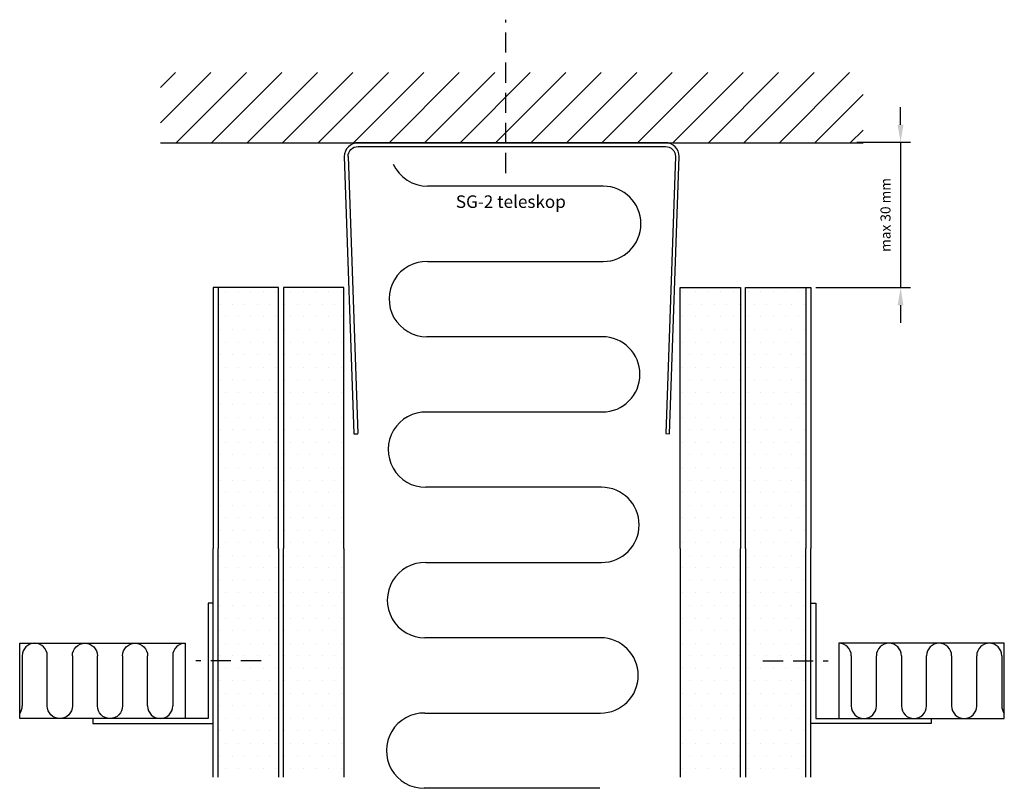
# Model space of a CAD drawing. Extents: x 44 to 241, y 41 to 195.
import ezdxf
from ezdxf.enums import TextEntityAlignment as Align

# ---------------------------------------------------------------- set-up
doc = ezdxf.new("R2010")
doc.units = 0
doc.header["$LTSCALE"] = 8
doc.header["$MEASUREMENT"] = 0
doc.linetypes.add('DASHED', pattern=[0.75, 0.5, -0.25])
doc.layers.get('0').update_dxf_attribs({"linetype": 'CONTINUOUS'})
for name, color, linetype in [('A$9--T-DK', 7, 'CONTINUOUS'), ('A99--SD', 1, 'CONTINUOUS'), ('A99-C-D', 5, 'DASHED'), ('A99-I-D', 8, 'CONTINUOUS'), ('A99-S-D', 3, 'CONTINUOUS'), ('A99-Y-D', 2, 'CONTINUOUS'), ('LOFT', 254, 'CONTINUOUS')]:
    doc.layers.add(name, color=color, linetype=linetype)
doc.styles.add('ROMANS', font='romans')
doc.dimstyles.new('NORDIC', dxfattribs={"dimtxt": 2, "dimasz": 3.5, "dimexe": 2, "dimexo": 1, "dimgap": 2, "dimtad": 1, "dimzin": 1, "dimdsep": 46, "dimtxsty": 'Standard', "dimcen": 0, "dimdle": 3.5, "dimclrd": 256, "dimclre": 256, "dimclrt": 256, "dimadec": 0, "dimazin": 0, "dimtp": 0.25, "dimtm": 0.25, "dimtfac": 1, "dimtmove": 0, "dimatfit": 3, "dimfxl": 1, "dimtolj": 1, "dimtzin": 1, "dimarcsym": 0})

# ---------------------------------------------------------------- blocks, each defined once
blk = doc.blocks.new('15MM')
at = {"layer": 'A99-I-D'}
for p, q in [((-17.5, 0), (17.5, 0)), ((17.32, -15), (-17.68, -15))]:
    blk.add_line(p, q, dxfattribs=at)
for centre, start, end in [((17.5, -7.5), 268.6585, 90), ((-17.68, -22.5), 90, 270)]:
    blk.add_arc(centre, 7.5, start, end, dxfattribs=at)
blk = doc.blocks.new('*X4')
at = {"color": 0}
for p, q in [((96.25, 157.5), (96.25, 157.5)), ((98.75, 157.5), (98.75, 157.5)), ((101.25, 157.5), (101.25, 157.5)), ((103.75, 157.5), (103.75, 157.5)), ((106.25, 157.5), (106.25, 157.5)), ((95, 155), (95, 155)), ((97.5, 155), (97.5, 155)), ((100, 155), (100, 155)), ((102.5, 155), (102.5, 155)), ((105, 155), (105, 155)), ((96.25, 152.5), (96.25, 152.5)), ((98.75, 152.5), (98.75, 152.5)), ((101.25, 152.5), (101.25, 152.5)), ((103.75, 152.5), (103.75, 152.5)), ((106.25, 152.5), (106.25, 152.5)), ((95, 150), (95, 150)), ((97.5, 150), (97.5, 150)), ((100, 150), (100, 150)), ((102.5, 150), (102.5, 150)), ((105, 150), (105, 150)), ((96.25, 147.5), (96.25, 147.5)), ((98.75, 147.5), (98.75, 147.5)), ((101.25, 147.5), (101.25, 147.5)), ((103.75, 147.5), (103.75, 147.5)), ((106.25, 147.5), (106.25, 147.5)), ((95, 145), (95, 145)), ((97.5, 145), (97.5, 145)), ((100, 145), (100, 145)), ((102.5, 145), (102.5, 145)), ((105, 145), (105, 145)), ((96.25, 142.5), (96.25, 142.5)), ((98.75, 142.5), (98.75, 142.5)), ((101.25, 142.5), (101.25, 142.5)), ((103.75, 142.5), (103.75, 142.5)), ((106.25, 142.5), (106.25, 142.5)), ((95, 140), (95, 140)), ((97.5, 140), (97.5, 140)), ((100, 140), (100, 140)), ((102.5, 140), (102.5, 140)), ((105, 140), (105, 140)), ((96.25, 137.5), (96.25, 137.5)), ((98.75, 137.5), (98.75, 137.5)), ((101.25, 137.5), (101.25, 137.5)), ((103.75, 137.5), (103.75, 137.5)), ((106.25, 137.5), (106.25, 137.5)), ((95, 135), (95, 135)), ((97.5, 135), (97.5, 135)), ((100, 135), (100, 135)), ((102.5, 135), (102.5, 135)), ((105, 135), (105, 135)), ((96.25, 132.5), (96.25, 132.5)), ((98.75, 132.5), (98.75, 132.5)), ((101.25, 132.5), (101.25, 132.5)), ((103.75, 132.5), (103.75, 132.5)), ((106.25, 132.5), (106.25, 132.5)), ((95, 130), (95, 130)), ((97.5, 130), (97.5, 130)), ((100, 130), (100, 130)), ((102.5, 130), (102.5, 130)), ((105, 130), (105, 130)), ((96.25, 127.5), (96.25, 127.5)), ((98.75, 127.5), (98.75, 127.5)), ((101.25, 127.5), (101.25, 127.5)), ((103.75, 127.5), (103.75, 127.5)), ((106.25, 127.5), (106.25, 127.5)), ((95, 125), (95, 125)), ((97.5, 125), (97.5, 125)), ((100, 125), (100, 125)), ((102.5, 125), (102.5, 125)), ((105, 125), (105, 125)), ((96.25, 122.5), (96.25, 122.5)), ((98.75, 122.5), (98.75, 122.5)), ((101.25, 122.5), (101.25, 122.5)), ((103.75, 122.5), (103.75, 122.5)), ((106.25, 122.5), (106.25, 122.5)), ((95, 120), (95, 120)), ((97.5, 120), (97.5, 120)), ((100, 120), (100, 120)), ((102.5, 120), (102.5, 120)), ((105, 120), (105, 120)), ((96.25, 117.5), (96.25, 117.5)), ((98.75, 117.5), (98.75, 117.5)), ((101.25, 117.5), (101.25, 117.5)), ((103.75, 117.5), (103.75, 117.5)), ((106.25, 117.5), (106.25, 117.5)), ((95, 115), (95, 115)), ((97.5, 115), (97.5, 115)), ((100, 115), (100, 115)), ((102.5, 115), (102.5, 115)), ((105, 115), (105, 115)), ((96.25, 112.5), (96.25, 112.5)), ((98.75, 112.5), (98.75, 112.5)), ((101.25, 112.5), (101.25, 112.5)), ((103.75, 112.5), (103.75, 112.5)), ((106.25, 112.5), (106.25, 112.5)), ((95, 110), (95, 110)), ((97.5, 110), (97.5, 110)), ((100, 110), (100, 110)), ((102.5, 110), (102.5, 110)), ((105, 110), (105, 110)), ((96.25, 107.5), (96.25, 107.5)), ((98.75, 107.5), (98.75, 107.5)), ((101.25, 107.5), (101.25, 107.5)), ((103.75, 107.5), (103.75, 107.5)), ((106.25, 107.5), (106.25, 107.5)), ((95, 105), (95, 105)), ((97.5, 105), (97.5, 105)), ((100, 105), (100, 105)), ((102.5, 105), (102.5, 105)), ((105, 105), (105, 105)), ((96.25, 102.5), (96.25, 102.5)), ((98.75, 102.5), (98.75, 102.5)), ((101.25, 102.5), (101.25, 102.5)), ((103.75, 102.5), (103.75, 102.5)), ((106.25, 102.5), (106.25, 102.5)), ((95, 100), (95, 100)), ((97.5, 100), (97.5, 100)), ((100, 100), (100, 100)), ((102.5, 100), (102.5, 100)), ((105, 100), (105, 100)), ((96.25, 97.5), (96.25, 97.5)), ((98.75, 97.5), (98.75, 97.5)), ((101.25, 97.5), (101.25, 97.5)), ((103.75, 97.5), (103.75, 97.5)), ((106.25, 97.5), (106.25, 97.5)), ((95, 95), (95, 95)), ((97.5, 95), (97.5, 95)), ((100, 95), (100, 95)), ((102.5, 95), (102.5, 95)), ((105, 95), (105, 95)), ((96.25, 92.5), (96.25, 92.5)), ((98.75, 92.5), (98.75, 92.5)), ((101.25, 92.5), (101.25, 92.5)), ((103.75, 92.5), (103.75, 92.5)), ((106.25, 92.5), (106.25, 92.5)), ((95, 90), (95, 90)), ((97.5, 90), (97.5, 90)), ((100, 90), (100, 90)), ((102.5, 90), (102.5, 90)), ((105, 90), (105, 90)), ((96.25, 87.5), (96.25, 87.5)), ((98.75, 87.5), (98.75, 87.5)), ((101.25, 87.5), (101.25, 87.5)), ((103.75, 87.5), (103.75, 87.5)), ((106.25, 87.5), (106.25, 87.5)), ((95, 85), (95, 85)), ((97.5, 85), (97.5, 85)), ((100, 85), (100, 85)), ((102.5, 85), (102.5, 85)), ((105, 85), (105, 85)), ((96.25, 82.5), (96.25, 82.5)), ((98.75, 82.5), (98.75, 82.5)), ((101.25, 82.5), (101.25, 82.5)), ((103.75, 82.5), (103.75, 82.5)), ((106.25, 82.5), (106.25, 82.5)), ((95, 80), (95, 80)), ((97.5, 80), (97.5, 80)), ((100, 80), (100, 80)), ((102.5, 80), (102.5, 80)), ((105, 80), (105, 80)), ((96.25, 77.5), (96.25, 77.5)), ((98.75, 77.5), (98.75, 77.5)), ((101.25, 77.5), (101.25, 77.5)), ((103.75, 77.5), (103.75, 77.5)), ((106.25, 77.5), (106.25, 77.5)), ((95, 75), (95, 75)), ((97.5, 75), (97.5, 75)), ((100, 75), (100, 75)), ((102.5, 75), (102.5, 75)), ((105, 75), (105, 75)), ((96.25, 72.5), (96.25, 72.5)), ((98.75, 72.5), (98.75, 72.5)), ((101.25, 72.5), (101.25, 72.5)), ((103.75, 72.5), (103.75, 72.5)), ((106.25, 72.5), (106.25, 72.5)), ((95, 70), (95, 70)), ((97.5, 70), (97.5, 70)), ((100, 70), (100, 70)), ((102.5, 70), (102.5, 70)), ((105, 70), (105, 70)), ((96.25, 67.5), (96.25, 67.5)), ((98.75, 67.5), (98.75, 67.5)), ((101.25, 67.5), (101.25, 67.5)), ((103.75, 67.5), (103.75, 67.5)), ((106.25, 67.5), (106.25, 67.5)), ((95, 65), (95, 65)), ((97.5, 65), (97.5, 65)), ((100, 65), (100, 65)), ((102.5, 65), (102.5, 65)), ((105, 65), (105, 65)), ((96.25, 62.5), (96.25, 62.5)), ((98.75, 62.5), (98.75, 62.5)), ((101.25, 62.5), (101.25, 62.5)), ((103.75, 62.5), (103.75, 62.5)), ((106.25, 62.5), (106.25, 62.5))]:
    blk.add_line(p, q, dxfattribs=at)
blk = doc.blocks.new('13SKRU')
at = {"layer": 'A99-C-D'}
blk.add_line((-13, 0), (0, 0), dxfattribs=at)
blk = doc.blocks.new('5MM')
at = {"layer": 'A99-I-D'}
for p, q in [((-5, 0), (5, 0)), ((5, -5), (-5, -5))]:
    blk.add_line(p, q, dxfattribs=at)
for centre, start, end in [((5, -2.5), 270, 90), ((-5, -7.5), 90, 270)]:
    blk.add_arc(centre, 2.5, start, end, dxfattribs=at)
blk = doc.blocks.new('*D12')
at = {"linetype": 'ByBlock', "transparency": 16777216}
for p, q in [((219.96, 173.73), (219.96, 177.23)), ((211.27, 170.23), (221.96, 170.23)), ((219.96, 170.23), (219.96, 141.25)), ((203.06, 141.25), (221.96, 141.25)), ((219.96, 137.75), (219.96, 134.25))]:
    blk.add_line(p, q, dxfattribs=at)
for points in [[(219.37, 173.73), (220.54, 173.73), (219.96, 170.23)], [(219.37, 137.75), (220.54, 137.75), (219.96, 141.25)]]:
    blk.add_solid(points, dxfattribs=at)
at = {"linetype": 'ByBlock', "transparency": 16777216, "insert": (216.96, 155.74), "char_height": 2, "attachment_point": 5, "rotation": 90, "style": 'ROMANS'}
blk.add_mtext('\\A1;{max 30 mm}', dxfattribs=at)
blk = doc.blocks.new('A$C2C9425D7')
at = {"layer": 'A99-S-D'}
for points in [[(66, 2.72), (64.07, 57.98), (64.82, 58), (66.75, 2.75, -0.414214), (64, 0), (33.38, 0), (2.75, 0, -0.414214), (0, 2.75), (1.93, 58), (2.68, 58)], [(0.75, 2.75, 0.414214), (2.75, 0.75), (33.38, 0.75), (64, 0.75, 0.414214), (66, 2.75)]]:
    blk.add_lwpolyline(points, format="xyb", dxfattribs=at)
blk.add_lwpolyline([(0.75, 2.72), (2.68, 57.98)], dxfattribs=at)
blk = doc.blocks.new('A$C0C5F3DC0')
h = blk.add_hatch()
h.set_pattern_fill('ANSI31', color=256, scale=40, style=0)
h.set_pattern_definition([(45, (-72.349, -225.2975), (-3.53553, 3.53553), [])])
h.paths.add_polyline_path([(140, 14), (0, 14), (0, 0), (140, 0)])
blk.add_line((0, 0), (140, 0))

msp = doc.modelspace()

# ---------------------------------------------------------------- linework, layer by layer
at = {"layer": 'A99-C-D'}
for p, q in [((141.317, 164.092), (141.317, 194.655)), ((82.982, 77.364), (82.982, 78.364)), ((202.065, 77.364), (202.065, 78.364)), ((81.982, 54.364), (82.982, 54.364)), ((203.065, 54.364), (202.065, 54.364))]:
    msp.add_line(p, q, dxfattribs=at)
at = {"layer": 'A99-C-D', "linetype": 'Continuous'}
for p, q in [((81.982, 78.364), (81.982, 55.364)), ((82.982, 78.364), (81.982, 78.364)), ((82.982, 54.364), (82.982, 77.364)), ((202.065, 78.364), (203.065, 78.364)), ((202.065, 54.364), (202.065, 77.364)), ((203.065, 78.364), (203.065, 55.364)), ((81.982, 55.364), (58.982, 55.364)), ((58.982, 55.364), (58.982, 54.364)), ((203.065, 55.364), (226.065, 55.364)), ((226.065, 55.364), (226.065, 54.364)), ((58.982, 54.364), (81.982, 54.364)), ((226.065, 54.364), (203.065, 54.364))]:
    msp.add_line(p, q, dxfattribs=at)
at = {"layer": 'A99-I-D'}
for p, q in [((160.702, 161.468), (125.702, 161.468)), ((160.527, 131.47), (125.527, 131.47)), ((44.912, 67.893), (44.912, 57.893)), ((49.912, 57.893), (49.912, 67.893)), ((74.912, 67.893), (74.912, 57.893)), ((210.134, 67.893), (210.134, 57.893)), ((235.134, 57.893), (235.134, 67.893)), ((240.134, 67.893), (240.134, 57.893))]:
    msp.add_line(p, q, dxfattribs=at)
for centre, radius, start, end in [((125.702, 168.968), 7.5, 204.23767, 270), ((47.412, 67.893), 2.5, 360, 180), ((77.412, 67.893), 2.5, 90, 180), ((207.634, 67.893), 2.5, 360, 90), ((237.634, 67.893), 2.5, 360, 180), ((42.412, 57.893), 2.5, 323.1301, 0), ((72.412, 57.893), 2.5, 180, 0), ((212.634, 57.893), 2.5, 180, 0), ((242.634, 57.893), 2.5, 180, 216.8699)]:
    msp.add_arc(centre, radius, start, end, dxfattribs=at)
at = {"layer": 'A99-Y-D'}
for p, q in [((82.982, 141.253), (82.982, 89.253)), ((95.982, 141.253), (82.982, 141.253)), ((83.982, 141.253), (83.982, 89.253)), ((95.982, 89.253), (95.982, 141.253)), ((96.98, 141.253), (96.98, 89.253)), ((108.98, 141.253), (96.98, 141.253)), ((108.98, 89.253), (108.98, 141.253)), ((176.067, 141.253), (188.067, 141.253)), ((176.067, 89.253), (176.067, 141.253)), ((188.067, 141.253), (188.067, 89.253)), ((189.065, 89.253), (189.065, 141.253)), ((189.065, 141.253), (202.065, 141.253)), ((201.065, 141.253), (201.065, 89.253)), ((202.065, 141.253), (202.065, 89.253)), ((82.982, 43.704), (82.982, 89.253)), ((83.982, 43.704), (83.982, 89.253)), ((95.982, 89.253), (95.982, 43.704)), ((96.98, 43.704), (96.98, 89.253)), ((108.98, 89.253), (108.98, 43.704)), ((176.067, 89.253), (176.067, 43.704)), ((188.067, 43.704), (188.067, 89.253)), ((189.065, 89.253), (189.065, 43.704)), ((201.065, 43.704), (201.065, 89.253)), ((202.065, 43.704), (202.065, 89.253))]:
    msp.add_line(p, q, dxfattribs=at)
at = {"layer": 'LOFT'}
for points in [[(77.412, 70.393), (77.412, 55.393), (44.412, 55.393), (44.412, 70.393)], [(207.634, 70.393), (207.634, 55.393), (240.634, 55.393), (240.634, 70.393)]]:
    msp.add_lwpolyline(points, close=True, dxfattribs=at)

# ---------------------------------------------------------------- block references
msp.add_blockref('A$C0C5F3DC0', (72.476, 170.136))
at = {"xscale": -1, "rotation": 180}
msp.add_blockref('A$C2C9425D7', (109.101, 170.136), dxfattribs=at)
at = {"layer": 'A$9--T-DK', "rotation": 180}
for p in [(143.027, 131.47), (142.851, 101.472), (142.676, 71.474), (142.5, 41.476)]:
    msp.add_blockref('15MM', p, dxfattribs=at)
at = {"layer": 'A$9--T-DK', "xscale": -1}
msp.add_blockref('13SKRU', (79.507, 66.864), dxfattribs=at)
at = {"layer": 'A$9--T-DK'}
msp.add_blockref('13SKRU', (205.539, 66.864), dxfattribs=at)
at = {"layer": 'A99--SD', "xscale": -1, "rotation": 180}
for p in [(-10.768, 202.914), (2.23, 202.914)]:
    msp.add_blockref('*X4', p, dxfattribs=at)
at = {"layer": 'A99--SD', "rotation": 180}
for p in [(282.817, 202.914), (295.815, 202.914)]:
    msp.add_blockref('*X4', p, dxfattribs=at)
at = {"layer": 'LOFT', "xscale": -1, "rotation": 270}
for p in [(59.912, 62.893), (69.912, 62.893)]:
    msp.add_blockref('5MM', p, dxfattribs=at)
at = {"layer": 'LOFT', "rotation": 90}
for p in [(215.134, 62.893), (225.134, 62.893)]:
    msp.add_blockref('5MM', p, dxfattribs=at)

# ---------------------------------------------------------------- texts
at = {"layer": 'A$9--T-DK', "style": 'ROMANS'}
msp.add_text('SG-2 teleskop', height=2.5, dxfattribs=at).set_placement((142.292, 157.142), align=Align.CENTER)

# ---------------------------------------------------------------- dimensions: what is measured, and where the dimension line sits
at = {"layer": 'A$9--T-DK'}
dim = msp.add_linear_dim(base=(219.957, 141.253), p1=(210.273, 170.228), p2=(202.065, 141.253), angle=90, text='{max 30 mm}', dimstyle='NORDIC', override={"dimtxsty": 'ROMANS'}, dxfattribs=at)
dim.commit()
dim.dimension.update_dxf_attribs({"geometry": '*D12', "text_midpoint": (216.957, 155.741)})

doc.saveas('drawing.dxf')
